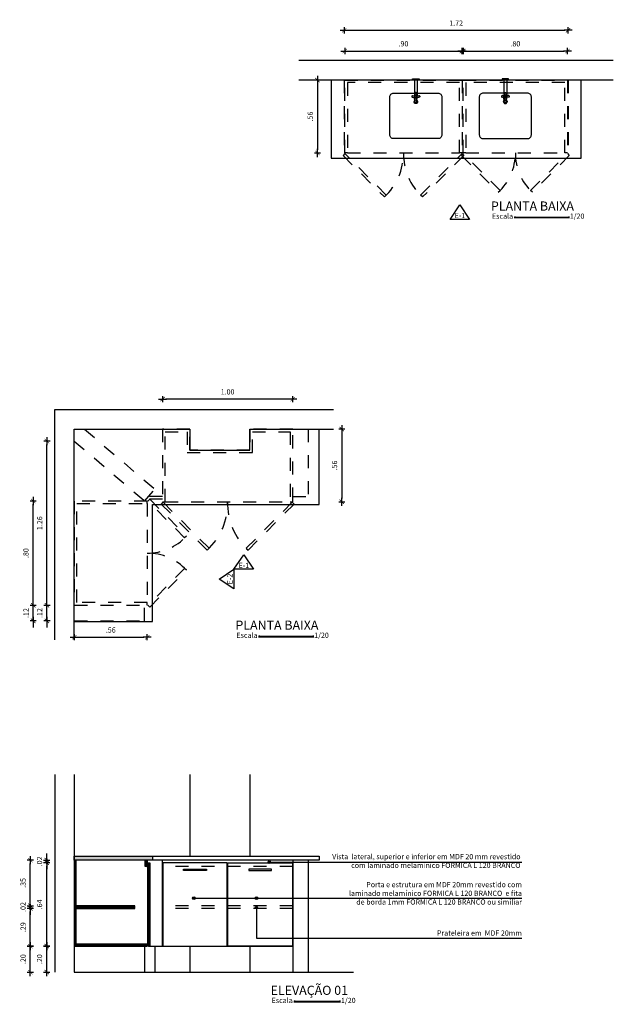
# Model space of a CAD drawing. Units: millimetres. Extents: x 53.5 to 65.9, y 35.1 to 42.8.
# Drawn here: x 53.5 to 58.1, y 35.1 to 42.7 of the extents above; entities that cross this region are included whole.
import ezdxf

# ---------------------------------------------------------------- set-up
doc = ezdxf.new("R2010")
doc.units = ezdxf.units.MM
doc.header["$LTSCALE"] = 0.1
doc.linetypes.add('CONTINU', pattern=[0])
doc.linetypes.add('TRACEJADO_P', pattern=[0.1875, 0.125, -0.0625])
for name, color, linetype in [('A-COTAS', 1, 'Continuous'), ('A-HATCH', 9, 'Continuous'), ('A-MOVEL', 3, 'Continuous'), ('A-OBJET', 6, 'Continuous'), ('A-OBJETOS', 3, 'Continuous'), ('A-PARED', 5, 'Continuous'), ('A-PROJEÇÃO', 1, 'TRACEJADO_P'), ('A-SIMBO', 2, 'Continuous'), ('A-SIMBOL', 7, 'Continuous'), ('A-TEXTO', 3, 'Continuous'), ('A-WCCOZ', 2, 'Continuous')]:
    doc.layers.add(name, color=color, linetype=linetype)
doc.styles.add('140-ESCALA_20', font='ARIAL.TTF', dxfattribs={"height": 0.07})
doc.styles.add('80-ESCALA_20', font='ARIAL.TTF', dxfattribs={"height": 0.04})
doc.dimstyles.new('ESCALA_20', dxfattribs={"dimscale": 50, "dimtxt": 0.04, "dimasz": 0.0005, "dimexe": 0.0007, "dimexo": 0.004, "dimgap": 0.0007, "dimtad": 1, "dimzin": 4, "dimdsep": 46, "dimtxsty": '80-ESCALA_20', "dimblk": 'Tick', "dimcen": 0.0003, "dimdle": 0.0007, "dimse1": 1, "dimse2": 1, "dimclrt": 2, "dimaunit": 1, "dimadec": 0, "dimazin": 0, "dimtfac": 1, "dimtix": 1, "dimtmove": 0, "dimatfit": 3, "dimldrblk": 'Tick', "dimfxl": 0, "dimtolj": 1, "dimtzin": 0, "dimarcsym": 0})

# ---------------------------------------------------------------- blocks, each defined once
blk = doc.blocks.new('1159C51_p')
at = {"linetype": 'CONTINU'}
for points in [[(0.025, -0.0025), (0.025, 0), (-0.025, 0), (-0.025, -0.0025)], [(0.025, -0.0025), (-0.025, -0.0025)], [(-0.0162, -0.0066), (0.0162, -0.0066)], [(-0.0142, -0.0089), (-0.0106, -0.0089)], [(0.0142, -0.0089), (-0.0142, -0.0089)], [(-0.0106, -0.0089), (-0.0106, -0.1269)], [(-0.0106, -0.0089), (0.0106, -0.0089)], [(0.0106, -0.0089), (0.0106, -0.1269)], [(0.0106, -0.0089), (0.0142, -0.0089)], [(-0.013, -0.1406), (-0.0228, -0.1423)], [(-0.0124, -0.1313), (-0.0106, -0.1269)], [(-0.0124, -0.1405), (-0.0106, -0.145)], [(-0.0106, -0.1269), (-0.0101, -0.1258), (-0.0046, -0.1235)], [(-0.0087, -0.1737), (-0.0106, -0.145)], [(-0.0106, -0.145), (-0.0101, -0.146), (-0.0046, -0.1483)], [(-0.0092, -0.1304), (-0.0064, -0.1276)], [(-0.0064, -0.1443), (-0.0092, -0.1414)], [(0.007, -0.1378), (0.0055, -0.1406), (0.003, -0.1425), (0.0012, -0.143), (-0.0006, -0.1431), (-0.003, -0.1425), (-0.0051, -0.141), (-0.0068, -0.1385), (-0.0072, -0.1359), (-0.0068, -0.1334), (-0.0055, -0.1313), (-0.0041, -0.13), (-0.0019, -0.1289), (0.0006, -0.1287), (0.0036, -0.1297), (0.0055, -0.1313), (0.0068, -0.1334), (0.0072, -0.1359), (0.007, -0.1378)], [(-0.0064, -0.1131), (-0.0047, -0.1229)], [(0.0046, -0.1235), (0.0101, -0.1258), (0.0106, -0.1269)], [(0.0046, -0.1483), (0.0101, -0.146), (0.0124, -0.1405)], [(0.0047, -0.1489), (0.0064, -0.1588)], [(0.0064, -0.1276), (0.0083, -0.1295)], [(0.0083, -0.1423), (0.0064, -0.1443)], [(0.0087, -0.1737), (0.0106, -0.145)], [(0.0106, -0.1269), (0.0124, -0.1313)], [(0.0228, -0.1295), (0.013, -0.1313)], [(-0.013, -0.1755), (-0.0129, -0.1785), (-0.0122, -0.1812), (-0.0117, -0.1825), (-0.0092, -0.1858), (-0.0057, -0.1882), (-0.0015, -0.1894), (0.0015, -0.1894), (0.0044, -0.1887), (0.007, -0.1875), (0.0092, -0.1858), (0.0117, -0.1825), (0.0129, -0.1785), (0.013, -0.1755)]]:
    blk.add_lwpolyline(points, dxfattribs=at)
for points in [[(-0.0167, -0.0065), (-0.024, -0.0039, -0.315307), (-0.025, -0.0025)], [(-0.016, -0.0069, 0.387797), (-0.0142, -0.0089)], [(0.0142, -0.0089, 0.387954), (0.016, -0.0069)], [(0.0167, -0.0065), (0.024, -0.0039, 0.313715), (0.025, -0.0025)], [(-0.013, -0.1313), (-0.0228, -0.1295, 0.220168), (-0.0281, -0.1309, 0.220142), (-0.0305, -0.1359, 0.220168), (-0.0281, -0.1409)], [(-0.0047, -0.1489), (-0.0064, -0.1588, 0.220121), (-0.005, -0.164, 0.220203), (0, -0.1664, 0.220124), (0.005, -0.164)], [(-0.005, -0.1078, -0.220175), (0, -0.1055, -0.220199), (0.005, -0.1078, -0.220116), (0.0064, -0.1131), (0.0047, -0.1229)], [(0.0281, -0.1309, -0.220169), (0.0305, -0.1359, -0.220205), (0.0281, -0.1409, -0.220131), (0.0228, -0.1423), (0.013, -0.1406)]]:
    blk.add_lwpolyline(points, format="xyb", dxfattribs=at)
for points in [[(0, -0.1278, -0.198286), (0.0057, -0.1302, -0.198644), (0.0081, -0.1359, -0.198015), (0.0057, -0.1416, -0.199279), (0, -0.144, -0.198571), (-0.0057, -0.1416, -0.198723), (-0.0081, -0.1359, -0.19802), (-0.0057, -0.1302, -0.199634)], [(0, -0.1291, 1), (0, -0.1428, 1)]]:
    blk.add_lwpolyline(points, format="xyb", close=True, dxfattribs=at)
for points, degree in [([(-0.0162, -0.0066), (-0.0164, -0.0066), (-0.0166, -0.0066), (-0.0167, -0.0065)], 3), ([(0.0162, -0.0066), (0.0164, -0.0066), (0.0166, -0.0066), (0.0167, -0.0065)], 3), ([(-0.0281, -0.1409), (-0.0272, -0.1416), (-0.0262, -0.1422), (-0.0251, -0.1425), (-0.0239, -0.1425), (-0.0228, -0.1423)], 5), ([(-0.0082, -0.1294), (-0.0089, -0.1303), (-0.0098, -0.131), (-0.0108, -0.1313), (-0.0119, -0.1314), (-0.013, -0.1313)], 5), ([(-0.0082, -0.1424), (-0.0089, -0.1415), (-0.0098, -0.1409), (-0.0108, -0.1405), (-0.0119, -0.1404), (-0.013, -0.1406)], 5), ([(-0.005, -0.1078), (-0.0057, -0.1087), (-0.0063, -0.1097), (-0.0065, -0.1108), (-0.0066, -0.112), (-0.0064, -0.1131)], 5), ([(-0.0065, -0.1277), (-0.0056, -0.127), (-0.0049, -0.1261), (-0.0046, -0.1251), (-0.0045, -0.124), (-0.0047, -0.1229)], 5), ([(-0.0065, -0.1441), (-0.0056, -0.1448), (-0.0049, -0.1457), (-0.0046, -0.1468), (-0.0045, -0.1478), (-0.0047, -0.1489)], 5), ([(-0.0046, -0.1232), (-0.0046, -0.1233), (-0.0046, -0.1234), (-0.0047, -0.1235)], 3), ([(0.0065, -0.1277), (0.0056, -0.127), (0.0049, -0.1261), (0.0046, -0.1251), (0.0045, -0.124), (0.0047, -0.1229)], 5), ([(0.0065, -0.1441), (0.0056, -0.1448), (0.0049, -0.1457), (0.0046, -0.1468), (0.0045, -0.1478), (0.0047, -0.1489)], 5), ([(0.0082, -0.1294), (0.0089, -0.1303), (0.0098, -0.131), (0.0108, -0.1313), (0.0119, -0.1314), (0.013, -0.1313)], 5), ([(0.0082, -0.1424), (0.0089, -0.1415), (0.0098, -0.1409), (0.0108, -0.1405), (0.0119, -0.1404), (0.013, -0.1406)], 5), ([(0.0281, -0.1309), (0.0272, -0.1302), (0.0262, -0.1297), (0.0251, -0.1294), (0.0239, -0.1293), (0.0228, -0.1295)], 5), ([(-0.013, -0.1755), (-0.013, -0.1735), (-0.0125, -0.1715), (-0.0117, -0.1697), (-0.0106, -0.1681), (-0.0092, -0.1667)], 5), ([(0, -0.1879), (-0.0043, -0.1879), (-0.0082, -0.1863), (-0.0112, -0.1834), (-0.013, -0.1796), (-0.013, -0.1755)], 5), ([(-0.0091, -0.1674), (-0.0103, -0.1687), (-0.0113, -0.1703), (-0.0119, -0.1719), (-0.0122, -0.1736), (-0.0122, -0.1752)], 5), ([(-0.0122, -0.1752), (-0.0122, -0.1791), (-0.0106, -0.1827), (-0.0078, -0.1854), (-0.004, -0.1869), (0, -0.1869)], 5), ([(-0.0115, -0.1828), (-0.0112, -0.1838), (-0.0108, -0.1848), (-0.0102, -0.1857), (-0.0096, -0.1865), (-0.0089, -0.1873)], 5), ([(-0.0092, -0.1667), (-0.0092, -0.1667), (-0.0092, -0.1667), (-0.0092, -0.1667), (-0.0092, -0.1667), (-0.0091, -0.1667)], 5), ([(-0.0089, -0.1873), (-0.0089, -0.1873), (-0.0089, -0.1873), (-0.0089, -0.1873), (-0.0089, -0.1873), (-0.0089, -0.1873)], 5), ([(-0.0089, -0.1873), (-0.006, -0.1903), (-0.0019, -0.192), (0.0025, -0.1918), (0.0063, -0.1901), (0.0089, -0.1873)], 5), ([(-0.0089, -0.1873), (-0.006, -0.1903), (-0.0019, -0.1919), (0.0025, -0.1918), (0.0063, -0.19), (0.0089, -0.1873)], 5), ([(-0.0087, -0.1737), (-0.009, -0.1767), (-0.0079, -0.1795), (-0.0058, -0.1816), (-0.003, -0.1829), (0, -0.1829)], 5), ([(0.0087, -0.1737), (0.009, -0.1767), (0.0079, -0.1795), (0.0058, -0.1816), (0.003, -0.1829), (0, -0.1829)], 5), ([(0.0122, -0.1752), (0.0122, -0.1791), (0.0106, -0.1827), (0.0077, -0.1854), (0.004, -0.1869), (0, -0.1869)], 5), ([(0.013, -0.1755), (0.013, -0.1796), (0.0112, -0.1834), (0.0082, -0.1863), (0.0043, -0.1879), (0, -0.1879)], 5), ([(0.005, -0.164), (0.0057, -0.1631), (0.0063, -0.1621), (0.0065, -0.161), (0.0066, -0.1598), (0.0064, -0.1588)], 5), ([(0.0089, -0.1873), (0.0096, -0.1865), (0.0102, -0.1857), (0.0107, -0.1849), (0.0111, -0.184), (0.0114, -0.1831)], 5), ([(0.0089, -0.1873), (0.0089, -0.1873), (0.0089, -0.1873), (0.0089, -0.1873), (0.0089, -0.1873), (0.0089, -0.1873)], 5), ([(0.0091, -0.1667), (0.0092, -0.1667), (0.0092, -0.1667), (0.0092, -0.1667), (0.0092, -0.1667), (0.0092, -0.1667)], 5), ([(0.0091, -0.1674), (0.0103, -0.1687), (0.0113, -0.1703), (0.0119, -0.1719), (0.0122, -0.1736), (0.0122, -0.1752)], 5), ([(0.0092, -0.1667), (0.0107, -0.1682), (0.0118, -0.1699), (0.0126, -0.1717), (0.013, -0.1736), (0.013, -0.1755)], 5), ([(0.0114, -0.1831), (0.0114, -0.1831), (0.0114, -0.183), (0.0115, -0.1829), (0.0115, -0.1828), (0.0115, -0.1828)], 5)]:
    blk.add_open_spline(points, degree=degree, dxfattribs=at)
blk = doc.blocks.new('Tick')
for p, q in [((1.25, 0), (-1.25, 0)), ((0, -0.95), (0, 0.95))]:
    blk.add_line(p, q)
at = {"color": 0, "linetype": 'ByBlock', "const_width": 0.188}
blk.add_lwpolyline([(-0.67, -0.67), (0.67, 0.67)], dxfattribs=at)
blk = doc.blocks.new('*D7')
at = {"layer": 'A-COTAS', "color": 0, "lineweight": -2}
blk.add_line((56.012, 42.5933), (57.682, 42.5933), dxfattribs=at)
at = {"layer": 'Defpoints', "color": 0}
for p in [(57.707, 42.5933), (55.987, 42.2114), (57.707, 42.2114)]:
    blk.add_point(p, dxfattribs=at)
at = {"layer": 'A-COTAS', "color": 0, "lineweight": -2, "xscale": 0.025, "yscale": 0.025, "zscale": 0.025, "rotation": 180}
blk.add_blockref('Tick', (55.987, 42.5933), dxfattribs=at)
at = {"layer": 'A-COTAS', "color": 0, "lineweight": -2, "xscale": 0.025, "yscale": 0.025, "zscale": 0.025}
blk.add_blockref('Tick', (57.707, 42.5933), dxfattribs=at)
at = {"layer": 'A-COTAS', "color": 2, "insert": (56.847, 42.6483), "char_height": 0.04, "attachment_point": 5, "style": '80-ESCALA_20'}
blk.add_mtext('\\A1;1.72', dxfattribs=at)
blk = doc.blocks.new('*D13')
at = {"layer": 'A-COTAS', "color": 0, "lineweight": -2}
for p, q in [((53.7027, 38.2052), (53.7027, 38.2302)), ((53.7027, 38.0602), (53.7027, 38.1802)), ((53.7027, 38.0352), (53.7027, 38.0102))]:
    blk.add_line(p, q, dxfattribs=at)
at = {"layer": 'Defpoints', "color": 0}
for p in [(53.7027, 38.1802), (53.9133, 38.1802), (53.9133, 38.0602)]:
    blk.add_point(p, dxfattribs=at)
at = {"layer": 'A-COTAS', "color": 0, "lineweight": -2, "xscale": 0.025, "yscale": 0.025, "zscale": 0.025}
for p, rotation in [((53.7027, 38.1802), 270), ((53.7027, 38.0602), 90)]:
    blk.add_blockref('Tick', p, dxfattribs=dict(at, rotation=rotation))
at = {"layer": 'A-COTAS', "color": 2, "insert": (53.6476, 38.1202), "char_height": 0.04, "attachment_point": 5, "rotation": 90, "style": '80-ESCALA_20'}
blk.add_mtext('\\A1;.12', dxfattribs=at)
blk = doc.blocks.new('*D14')
at = {"layer": 'A-COTAS', "color": 0, "lineweight": -2}
blk.add_line((53.7027, 38.2052), (53.7027, 39.4152), dxfattribs=at)
at = {"layer": 'Defpoints', "color": 0}
for p in [(53.7027, 39.4402), (53.9133, 39.4402), (53.9133, 38.1802)]:
    blk.add_point(p, dxfattribs=at)
at = {"layer": 'A-COTAS', "color": 0, "lineweight": -2, "xscale": 0.025, "yscale": 0.025, "zscale": 0.025}
for p, rotation in [((53.7027, 39.4402), 90), ((53.7027, 38.1802), 270)]:
    blk.add_blockref('Tick', p, dxfattribs=dict(at, rotation=rotation))
at = {"layer": 'A-COTAS', "color": 2, "insert": (53.6472, 38.8102), "char_height": 0.04, "attachment_point": 5, "rotation": 90, "style": '80-ESCALA_20'}
blk.add_mtext('\\A1;1.26', dxfattribs=at)
blk = doc.blocks.new('*D15')
at = {"layer": 'A-COTAS', "color": 0, "lineweight": -2}
blk.add_line((53.7015, 35.3887), (53.7015, 35.5387), dxfattribs=at)
at = {"layer": 'Defpoints', "color": 0}
for p in [(53.7015, 35.5637), (54.0071, 35.5637), (54.0071, 35.3637)]:
    blk.add_point(p, dxfattribs=at)
at = {"layer": 'A-COTAS', "color": 0, "lineweight": -2, "xscale": 0.025, "yscale": 0.025, "zscale": 0.025}
for p, rotation in [((53.7015, 35.5637), 90), ((53.7015, 35.3637), 270)]:
    blk.add_blockref('Tick', p, dxfattribs=dict(at, rotation=rotation))
at = {"layer": 'A-COTAS', "color": 2, "insert": (53.6461, 35.4637), "char_height": 0.04, "attachment_point": 5, "rotation": 90, "style": '80-ESCALA_20'}
blk.add_mtext('\\A1;.20', dxfattribs=at)
blk = doc.blocks.new('*D16')
at = {"layer": 'A-COTAS', "color": 0, "lineweight": -2}
blk.add_line((53.7015, 35.5887), (53.7015, 36.1787), dxfattribs=at)
at = {"layer": 'Defpoints', "color": 0}
for p in [(53.7015, 36.2037), (54.5471, 36.2037), (54.5471, 35.5637)]:
    blk.add_point(p, dxfattribs=at)
at = {"layer": 'A-COTAS', "color": 0, "lineweight": -2, "xscale": 0.025, "yscale": 0.025, "zscale": 0.025}
for p, rotation in [((53.7015, 36.2037), 90), ((53.7015, 35.5637), 270)]:
    blk.add_blockref('Tick', p, dxfattribs=dict(at, rotation=rotation))
at = {"layer": 'A-COTAS', "color": 2, "insert": (53.6461, 35.8837), "char_height": 0.04, "attachment_point": 5, "rotation": 90, "style": '80-ESCALA_20'}
blk.add_mtext('\\A1;.64', dxfattribs=at)
blk = doc.blocks.new('*D17')
at = {"layer": 'A-COTAS', "color": 0, "lineweight": -2}
for p, q in [((53.7015, 36.2487), (53.7015, 36.2737)), ((53.7015, 36.2037), (53.7015, 36.2237)), ((53.7015, 36.1787), (53.7015, 36.1537))]:
    blk.add_line(p, q, dxfattribs=at)
at = {"layer": 'Defpoints', "color": 0}
for p in [(53.7015, 36.2237), (54.5471, 36.2237), (54.5871, 36.2037)]:
    blk.add_point(p, dxfattribs=at)
at = {"layer": 'A-COTAS', "color": 0, "lineweight": -2, "xscale": 0.025, "yscale": 0.025, "zscale": 0.025}
for p, rotation in [((53.7015, 36.2237), 270), ((53.7015, 36.2037), 90)]:
    blk.add_blockref('Tick', p, dxfattribs=dict(at, rotation=rotation))
at = {"layer": 'A-COTAS', "color": 2, "insert": (53.6461, 36.2137), "char_height": 0.04, "attachment_point": 5, "rotation": 90, "style": '80-ESCALA_20'}
blk.add_mtext('\\A1;.02', dxfattribs=at)
blk = doc.blocks.new('*D18')
at = {"layer": 'A-COTAS', "color": 0, "lineweight": -2}
blk.add_line((53.5751, 35.3887), (53.5751, 35.5387), dxfattribs=at)
at = {"layer": 'Defpoints', "color": 0}
for p in [(53.5751, 35.5637), (54.0835, 35.5637), (54.0835, 35.3637)]:
    blk.add_point(p, dxfattribs=at)
at = {"layer": 'A-COTAS', "color": 0, "lineweight": -2, "xscale": 0.025, "yscale": 0.025, "zscale": 0.025}
for p, rotation in [((53.5751, 35.5637), 90), ((53.5751, 35.3637), 270)]:
    blk.add_blockref('Tick', p, dxfattribs=dict(at, rotation=rotation))
at = {"layer": 'A-COTAS', "color": 2, "insert": (53.5197, 35.4637), "char_height": 0.04, "attachment_point": 5, "rotation": 90, "style": '80-ESCALA_20'}
blk.add_mtext('\\A1;.20', dxfattribs=at)
blk = doc.blocks.new('*D19')
at = {"layer": 'A-COTAS', "color": 0, "lineweight": -2}
blk.add_line((53.5751, 35.5887), (53.5751, 35.8287), dxfattribs=at)
at = {"layer": 'Defpoints', "color": 0}
for p in [(53.5751, 35.8537), (54.0985, 35.8537), (54.0835, 35.5637)]:
    blk.add_point(p, dxfattribs=at)
at = {"layer": 'A-COTAS', "color": 0, "lineweight": -2, "xscale": 0.025, "yscale": 0.025, "zscale": 0.025}
for p, rotation in [((53.5751, 35.8537), 90), ((53.5751, 35.5637), 270)]:
    blk.add_blockref('Tick', p, dxfattribs=dict(at, rotation=rotation))
at = {"layer": 'A-COTAS', "color": 2, "insert": (53.5197, 35.7087), "char_height": 0.04, "attachment_point": 5, "rotation": 90, "style": '80-ESCALA_20'}
blk.add_mtext('\\A1;.29', dxfattribs=at)
blk = doc.blocks.new('*D20')
at = {"layer": 'A-COTAS', "color": 0, "lineweight": -2}
for p, q in [((53.5751, 35.8987), (53.5751, 35.9237)), ((53.5751, 35.8537), (53.5751, 35.8737)), ((53.5751, 35.8287), (53.5751, 35.8037))]:
    blk.add_line(p, q, dxfattribs=at)
at = {"layer": 'Defpoints', "color": 0}
for p in [(53.5751, 35.8737), (54.0985, 35.8737), (54.0985, 35.8537)]:
    blk.add_point(p, dxfattribs=at)
at = {"layer": 'A-COTAS', "color": 0, "lineweight": -2, "xscale": 0.025, "yscale": 0.025, "zscale": 0.025}
for p, rotation in [((53.5751, 35.8737), 270), ((53.5751, 35.8537), 90)]:
    blk.add_blockref('Tick', p, dxfattribs=dict(at, rotation=rotation))
at = {"layer": 'A-COTAS', "color": 2, "insert": (53.5197, 35.8637), "char_height": 0.04, "attachment_point": 5, "rotation": 90, "style": '80-ESCALA_20'}
blk.add_mtext('\\A1;.02', dxfattribs=at)
blk = doc.blocks.new('*D21')
at = {"layer": 'A-COTAS', "color": 0, "lineweight": -2}
blk.add_line((53.5751, 35.8987), (53.5751, 36.1987), dxfattribs=at)
at = {"layer": 'Defpoints', "color": 0}
for p in [(53.5751, 36.2237), (54.0985, 36.2237), (54.0985, 35.8737)]:
    blk.add_point(p, dxfattribs=at)
at = {"layer": 'A-COTAS', "color": 0, "lineweight": -2, "xscale": 0.025, "yscale": 0.025, "zscale": 0.025}
for p, rotation in [((53.5751, 36.2237), 90), ((53.5751, 35.8737), 270)]:
    blk.add_blockref('Tick', p, dxfattribs=dict(at, rotation=rotation))
at = {"layer": 'A-COTAS', "color": 2, "insert": (53.5196, 36.0487), "char_height": 0.04, "attachment_point": 5, "rotation": 90, "style": '80-ESCALA_20'}
blk.add_mtext('\\A1;.35', dxfattribs=at)
blk = doc.blocks.new('*D26')
at = {"layer": 'A-COTAS', "color": 0, "lineweight": -2}
blk.add_line((55.5661, 39.7624), (54.6161, 39.7624), dxfattribs=at)
at = {"layer": 'Defpoints', "color": 0}
for p in [(55.5911, 40.0839), (54.5911, 39.7624), (54.5911, 39.5367)]:
    blk.add_point(p, dxfattribs=at)
at = {"layer": 'A-COTAS', "color": 0, "lineweight": -2, "xscale": 0.025, "yscale": 0.025, "zscale": 0.025, "rotation": 180}
blk.add_blockref('Tick', (54.5911, 39.7624), dxfattribs=at)
at = {"layer": 'A-COTAS', "color": 0, "lineweight": -2, "xscale": 0.025, "yscale": 0.025, "zscale": 0.025}
blk.add_blockref('Tick', (55.5911, 39.7624), dxfattribs=at)
at = {"layer": 'A-COTAS', "color": 2, "insert": (55.0911, 39.8179), "char_height": 0.04, "attachment_point": 5, "style": '80-ESCALA_20'}
blk.add_mtext('\\A1;1.00', dxfattribs=at)
blk = doc.blocks.new('*D27')
at = {"layer": 'A-COTAS', "color": 0, "lineweight": -2}
for p, q in [((53.597, 38.2052), (53.597, 38.2302)), ((53.597, 38.0602), (53.597, 38.1802)), ((53.597, 38.0352), (53.597, 38.0102))]:
    blk.add_line(p, q, dxfattribs=at)
at = {"layer": 'Defpoints', "color": 0}
for p in [(53.597, 38.1802), (53.9133, 38.1802), (53.9133, 38.0602)]:
    blk.add_point(p, dxfattribs=at)
at = {"layer": 'A-COTAS', "color": 0, "lineweight": -2, "xscale": 0.025, "yscale": 0.025, "zscale": 0.025}
for p, rotation in [((53.597, 38.1802), 270), ((53.597, 38.0602), 90)]:
    blk.add_blockref('Tick', p, dxfattribs=dict(at, rotation=rotation))
at = {"layer": 'A-COTAS', "color": 2, "insert": (53.542, 38.1202), "char_height": 0.04, "attachment_point": 5, "rotation": 90, "style": '80-ESCALA_20'}
blk.add_mtext('\\A1;.12', dxfattribs=at)
blk = doc.blocks.new('*D28')
at = {"layer": 'A-COTAS', "color": 0, "lineweight": -2}
blk.add_line((53.597, 38.2052), (53.597, 38.9552), dxfattribs=at)
at = {"layer": 'Defpoints', "color": 0}
for p in [(53.597, 38.9802), (53.9133, 38.9802), (53.9133, 38.1802)]:
    blk.add_point(p, dxfattribs=at)
at = {"layer": 'A-COTAS', "color": 0, "lineweight": -2, "xscale": 0.025, "yscale": 0.025, "zscale": 0.025}
for p, rotation in [((53.597, 38.9802), 90), ((53.597, 38.1802), 270)]:
    blk.add_blockref('Tick', p, dxfattribs=dict(at, rotation=rotation))
at = {"layer": 'A-COTAS', "color": 2, "insert": (53.5416, 38.5802), "char_height": 0.04, "attachment_point": 5, "rotation": 90, "style": '80-ESCALA_20'}
blk.add_mtext('\\A1;.80', dxfattribs=at)
blk = doc.blocks.new('*D38')
at = {"layer": 'A-COTAS', "color": 0, "lineweight": -2}
blk.add_line((56.017, 42.4342), (56.867, 42.4342), dxfattribs=at)
at = {"layer": 'Defpoints', "color": 0}
for p in [(56.892, 42.4342), (55.992, 41.6514), (56.892, 41.6514)]:
    blk.add_point(p, dxfattribs=at)
at = {"layer": 'A-COTAS', "color": 0, "lineweight": -2, "xscale": 0.025, "yscale": 0.025, "zscale": 0.025, "rotation": 180}
blk.add_blockref('Tick', (55.992, 42.4342), dxfattribs=at)
at = {"layer": 'A-COTAS', "color": 0, "lineweight": -2, "xscale": 0.025, "yscale": 0.025, "zscale": 0.025}
blk.add_blockref('Tick', (56.892, 42.4342), dxfattribs=at)
at = {"layer": 'A-COTAS', "color": 2, "insert": (56.442, 42.4896), "char_height": 0.04, "attachment_point": 5, "style": '80-ESCALA_20'}
blk.add_mtext('\\A1;.90', dxfattribs=at)
blk = doc.blocks.new('*D39')
at = {"layer": 'A-COTAS', "color": 0, "lineweight": -2}
blk.add_line((56.927, 42.4342), (57.677, 42.4342), dxfattribs=at)
at = {"layer": 'Defpoints', "color": 0}
for p in [(57.702, 42.4342), (56.902, 42.2114), (57.702, 42.2114)]:
    blk.add_point(p, dxfattribs=at)
at = {"layer": 'A-COTAS', "color": 0, "lineweight": -2, "xscale": 0.025, "yscale": 0.025, "zscale": 0.025, "rotation": 180}
blk.add_blockref('Tick', (56.902, 42.4342), dxfattribs=at)
at = {"layer": 'A-COTAS', "color": 0, "lineweight": -2, "xscale": 0.025, "yscale": 0.025, "zscale": 0.025}
blk.add_blockref('Tick', (57.702, 42.4342), dxfattribs=at)
at = {"layer": 'A-COTAS', "color": 2, "insert": (57.302, 42.4896), "char_height": 0.04, "attachment_point": 5, "style": '80-ESCALA_20'}
blk.add_mtext('\\A1;.80', dxfattribs=at)
blk = doc.blocks.new('*D41')
at = {"layer": 'A-COTAS', "color": 0, "lineweight": -2}
blk.add_line((53.9383, 37.9346), (54.4483, 37.9346), dxfattribs=at)
at = {"layer": 'Defpoints', "color": 0}
for p in [(53.9133, 38.1802), (54.4733, 38.1802), (54.4733, 37.9346)]:
    blk.add_point(p, dxfattribs=at)
at = {"layer": 'A-COTAS', "color": 0, "lineweight": -2, "xscale": 0.025, "yscale": 0.025, "zscale": 0.025, "rotation": 180}
blk.add_blockref('Tick', (53.9133, 37.9346), dxfattribs=at)
at = {"layer": 'A-COTAS', "color": 0, "lineweight": -2, "xscale": 0.025, "yscale": 0.025, "zscale": 0.025}
blk.add_blockref('Tick', (54.4733, 37.9346), dxfattribs=at)
at = {"layer": 'A-COTAS', "color": 2, "insert": (54.1933, 37.9901), "char_height": 0.04, "attachment_point": 5, "style": '80-ESCALA_20'}
blk.add_mtext('\\A1;.56', dxfattribs=at)
blk = doc.blocks.new('*D42')
at = {"layer": 'A-COTAS', "color": 0, "lineweight": -2}
blk.add_line((55.7812, 42.1864), (55.7812, 41.6764), dxfattribs=at)
at = {"layer": 'Defpoints', "color": 0}
for p in [(55.987, 42.2114), (55.7812, 41.6514), (55.992, 41.6514)]:
    blk.add_point(p, dxfattribs=at)
at = {"layer": 'A-COTAS', "color": 0, "lineweight": -2, "xscale": 0.025, "yscale": 0.025, "zscale": 0.025}
for p, rotation in [((55.7812, 42.2114), 90), ((55.7812, 41.6514), 270)]:
    blk.add_blockref('Tick', p, dxfattribs=dict(at, rotation=rotation))
at = {"layer": 'A-COTAS', "color": 2, "insert": (55.7257, 41.9314), "char_height": 0.04, "attachment_point": 5, "rotation": 90, "style": '80-ESCALA_20'}
blk.add_mtext('\\A1;.56', dxfattribs=at)
blk = doc.blocks.new('*D43')
at = {"layer": 'A-COTAS', "color": 0, "lineweight": -2}
blk.add_line((55.9681, 39.5066), (55.9681, 38.9994), dxfattribs=at)
at = {"layer": 'Defpoints', "color": 0}
for p in [(55.5911, 39.5316), (55.5911, 38.9744), (55.9681, 38.9744)]:
    blk.add_point(p, dxfattribs=at)
at = {"layer": 'A-COTAS', "color": 0, "lineweight": -2, "xscale": 0.025, "yscale": 0.025, "zscale": 0.025}
for p, rotation in [((55.9681, 39.5316), 90), ((55.9681, 38.9744), 270)]:
    blk.add_blockref('Tick', p, dxfattribs=dict(at, rotation=rotation))
at = {"layer": 'A-COTAS', "color": 2, "insert": (55.9126, 39.253), "char_height": 0.04, "attachment_point": 5, "rotation": 90, "style": '80-ESCALA_20'}
blk.add_mtext('\\A1;.56', dxfattribs=at)

msp = doc.modelspace()

# ---------------------------------------------------------------- hatches: boundary and pattern name
at = {"layer": 'A-HATCH'}
msp.add_hatch(color=256, dxfattribs=at).paths.add_polyline_path([(54.5133, 36.2537), (53.9133, 36.2537), (53.9133, 36.2237), (54.5133, 36.2237)])
h = msp.add_hatch(dxfattribs=at)
h.set_pattern_fill('_USER', color=256, scale=0.005, angle=45, style=0, pattern_type=0)
h.set_pattern_definition([(45, (0, 0), (-0.0035355339, 0.0035355339), [])])
h.paths.add_polyline_path([(54.4783, 36.2037), (54.4933, 36.2037), (54.4933, 35.5637), (54.4783, 35.5637)])
h.paths.add_polyline_path([(54.4733, 36.2237), (54.4733, 36.1737), (54.4583, 36.1737), (54.4583, 36.2237)])
h.paths.add_polyline_path([(53.9133, 36.2237), (53.9133, 35.5787), (53.9283, 35.5787), (53.9283, 36.2237)])
h.paths.add_polyline_path([(53.9133, 35.5637), (54.4733, 35.5637), (54.4733, 35.5787), (53.9133, 35.5787)])
edge = h.paths.add_edge_path()
edge.add_line((53.9283, 35.8537), (54.3783, 35.8537))
edge.add_line((54.3783, 35.8537), (54.3783, 35.8737))
edge.add_line((54.3783, 35.8737), (53.9283, 35.8737))
at = {"layer": 'A-SIMBO'}
for points in [[(55.4215, 36.208, 1), (55.4015, 36.208, 1)], [(54.8421, 35.9315, 1), (54.8221, 35.9315, 1)], [(55.3221, 35.9315, 1), (55.3021, 35.9315, 1)], [(55.3221, 35.8592, 1), (55.3021, 35.8592, 1)]]:
    msp.add_hatch(color=256, dxfattribs=at).paths.add_polyline_path(points)

# ---------------------------------------------------------------- linework, layer by layer
at = {"layer": 'A-MOVEL', "color": 1}
msp.add_line((54.5911, 35.5637), (54.5911, 36.2237), dxfattribs=at)
at = {"layer": 'A-MOVEL'}
for points in [[(53.9133, 36.2237), (53.9133, 35.5787), (53.9283, 35.5787), (53.9283, 36.2237), (53.9133, 36.2237)], [(54.4733, 36.2237), (54.4733, 36.1737), (54.4583, 36.1737), (54.4583, 36.2237), (54.4733, 36.2237)], [(54.4783, 36.2037), (54.4933, 36.2037), (54.4933, 35.5637), (54.4933, 35.5637), (54.4783, 35.5637), (54.4783, 36.2037)], [(53.9283, 35.8537), (54.3783, 35.8537), (54.3783, 35.8737), (53.9283, 35.8737)], [(53.9133, 35.5637), (54.4733, 35.5637), (54.4733, 35.5787), (53.9133, 35.5787), (53.9133, 35.5637)]]:
    msp.add_lwpolyline(points, dxfattribs=at)
at = {"layer": 'A-MOVEL', "color": 1}
for points in [[(54.5936, 35.5637), (55.0886, 35.5637), (55.0886, 36.2037), (54.5936, 36.2037)], [(55.5886, 35.5637), (55.0936, 35.5637), (55.0936, 36.2037), (55.5886, 36.2037)], [(54.9289, 36.1437), (54.7532, 36.1437), (54.7532, 36.1537), (54.9289, 36.1537)], [(55.2532, 36.1437), (55.4289, 36.1437), (55.4289, 36.1537), (55.2532, 36.1537)]]:
    msp.add_lwpolyline(points, close=True, dxfattribs=at)
at = {"layer": 'A-OBJETOS'}
for p in [(55.5911, 36.2237), (54.4824, 35.5637)]:
    msp.add_line(p, (55.5911, 35.5637), dxfattribs=at)
msp.add_lwpolyline([(54.5133, 36.2537), (54.5133, 36.2237)], dxfattribs=at)
at = {"layer": 'A-PARED'}
for p, q in [((53.7633, 36.8798), (53.7633, 35.3637)), ((53.9133, 36.8798), (53.9133, 35.3637)), ((53.9133, 35.3637), (56.0596, 35.3637))]:
    msp.add_line(p, q, dxfattribs=at)
for points in [[(58.0547, 42.3614), (55.6393, 42.3614)], [(58.0547, 42.2114), (55.6393, 42.2114)], [(53.7633, 37.914), (53.7633, 39.6816), (55.9053, 39.6816)], [(53.9133, 39.5316), (54.8011, 39.5316)], [(53.9133, 37.914), (53.9133, 39.5316), (54.8011, 39.5316), (54.8011, 39.3716), (55.2611, 39.3716), (55.2611, 39.5316), (55.9053, 39.5316)], [(55.2611, 39.5316), (55.9053, 39.5316)]]:
    msp.add_lwpolyline(points, dxfattribs=at)
at = {"layer": 'A-PARED', "color": 1}
for points in [[(54.8011, 36.8798), (54.8011, 36.2537)], [(55.2611, 36.8798), (55.2611, 36.2537)], [(54.8011, 35.5637), (54.8011, 35.3637)], [(55.2611, 35.5637), (55.2611, 35.3637)]]:
    msp.add_lwpolyline(points, dxfattribs=at)
at = {"layer": 'A-PARED', "color": 2}
for points in [[(55.5911, 36.2037), (55.5911, 35.3637)], [(55.7111, 36.2237), (55.7111, 35.3637)], [(54.4533, 35.5637), (54.4533, 35.3637)], [(54.5311, 35.5637), (54.5311, 35.3637)]]:
    msp.add_lwpolyline(points, dxfattribs=at)
at = {"layer": 'A-PROJEÇÃO'}
for p, q in [((56.012, 41.6514), (56.872, 41.6514)), ((56.922, 41.6514), (57.682, 41.6514)), ((53.9911, 39.5316), (54.5311, 39.0716)), ((55.7111, 39.5316), (55.7111, 39.0144)), ((53.9133, 39.4402), (54.4533, 38.9802)), ((54.4533, 38.9802), (54.5311, 39.0716)), ((54.5911, 39.0144), (54.4824, 39.0144)), ((55.5911, 39.0144), (55.7111, 39.0144)), ((54.5911, 38.9944), (54.4654, 38.9944)), ((54.4733, 38.9602), (54.4733, 38.2002)), ((54.6111, 38.9744), (55.5711, 38.9744)), ((53.9133, 38.1802), (54.4533, 38.1802)), ((54.4533, 38.0602), (54.4533, 38.1802)), ((53.9133, 38.0602), (54.4533, 38.0602)), ((55.5911, 36.1737), (54.5911, 36.1737))]:
    msp.add_line(p, q, dxfattribs=at)
for points in [[(55.987, 42.2114), (55.987, 41.6114)], [(57.707, 42.2114), (57.707, 41.6114)], [(55.5911, 38.9844), (55.5911, 39.5316), (55.2611, 39.5316), (55.2611, 39.3716), (54.8011, 39.3716), (54.8011, 39.5316), (54.5911, 39.5316), (54.5911, 38.9744), (54.6111, 38.9744), (54.6111, 39.5116), (54.7811, 39.5116), (54.7811, 39.3516), (55.2811, 39.3516), (55.2811, 39.5116), (55.5711, 39.5116), (55.5711, 38.9744), (55.5911, 38.9744), (55.5911, 38.9844)], [(54.4733, 38.9602), (54.4733, 38.9802), (53.9133, 38.9802), (53.9133, 38.1802), (54.4733, 38.1802), (54.4733, 38.2002), (53.9333, 38.2002), (53.9333, 38.9602), (54.4733, 38.9602)], [(55.5911, 35.8737), (54.5911, 35.8737)], [(55.5911, 35.8537), (54.5911, 35.8537)]]:
    msp.add_lwpolyline(points, dxfattribs=at)
for points in [[(55.992, 41.6514), (55.992, 42.2114), (56.892, 42.2114), (56.892, 41.6514), (56.872, 41.6514), (56.872, 42.1914), (56.012, 42.1914), (56.012, 41.6514)], [(56.902, 41.6514), (56.902, 42.2114), (57.702, 42.2114), (57.702, 41.6514), (57.682, 41.6514), (57.682, 42.1914), (56.922, 42.1914), (56.922, 41.6514)], [(55.9779, 41.6323), (56.2961, 41.3141), (56.3102, 41.3282), (55.992, 41.6464)], [(56.9061, 41.6323), (56.588, 41.3141), (56.5738, 41.3282), (56.892, 41.6464)], [(56.8879, 41.6323), (57.1707, 41.3495), (57.1849, 41.3636), (56.902, 41.6464)], [(57.7161, 41.6323), (57.4333, 41.3495), (57.4192, 41.3636), (57.702, 41.6464)], [(54.4783, 38.9802), (54.4924, 38.9944), (54.7753, 38.7115), (54.7611, 38.6974)], [(54.5805, 38.9567), (54.934, 38.6032), (54.9482, 38.6173), (54.5946, 38.9709)], [(55.6017, 38.9567), (55.2481, 38.6032), (55.234, 38.6173), (55.5876, 38.9709)], [(54.4783, 38.1802), (54.4924, 38.1661), (54.7753, 38.4489), (54.7611, 38.4631)]]:
    msp.add_lwpolyline(points, close=True, dxfattribs=at)
for centre, radius, start, end in [((55.992, 41.6464), 0.45, 312.45268, 0.63663), ((56.892, 41.6464), 0.45, 179.36337, 227.54732), ((56.902, 41.6464), 0.4, 312.13402, 0.71622), ((57.702, 41.6464), 0.4, 179.28378, 227.86598), ((54.6112, 38.9591), 0.4801, 312.20673, 1.8252), ((55.571, 38.9591), 0.4801, 178.1748, 227.79327), ((54.4783, 38.9802), 0.4, 269.28378, 317.86598), ((54.4783, 38.1802), 0.4, 42.13402, 90.71622)]:
    msp.add_arc(centre, radius, start, end, dxfattribs=at)
at = {"layer": 'A-SIMBO'}
for points in [[(55.4115, 36.208), (57.3525, 36.208)], [(54.8321, 35.9315), (57.3525, 35.9315)], [(55.3121, 35.8592), (55.3121, 35.6246), (57.3525, 35.6246)]]:
    msp.add_lwpolyline(points, dxfattribs=at)
for centre in [(55.4115, 36.208), (54.8321, 35.9315), (55.3121, 35.9315), (55.3121, 35.8592)]:
    msp.add_circle(centre, 0.01, dxfattribs=at)
at = {"layer": 'A-SIMBOL'}
for points in [[(56.95, 41.1416), (56.8, 41.1416), (56.875, 41.2541)], [(55.2896, 38.4558), (55.1396, 38.4558), (55.2146, 38.5683)], [(55.1396, 38.4558), (55.1396, 38.3058), (55.0271, 38.3808)]]:
    msp.add_lwpolyline(points, close=True, dxfattribs=at)
at = {"layer": 'A-TEXTO', "color": 1}
for p, q in [((57.2927, 41.1601), (57.7168, 41.1601)), ((57.2927, 41.1551), (57.7168, 41.1551)), ((57.2977, 41.1651), (57.2977, 41.1501)), ((57.7118, 41.1651), (57.7118, 41.1501)), ((55.3292, 37.9434), (55.7533, 37.9434)), ((55.3342, 37.9484), (55.3342, 37.9334)), ((55.7483, 37.9484), (55.7483, 37.9334)), ((55.3292, 37.9384), (55.7533, 37.9384)), ((55.6047, 35.1454), (55.6047, 35.1304)), ((55.9541, 35.1454), (55.9541, 35.1304)), ((55.5997, 35.1404), (55.9591, 35.1404)), ((55.5997, 35.1354), (55.9591, 35.1354))]:
    msp.add_line(p, q, dxfattribs=at)
at = {"layer": 'A-WCCOZ'}
msp.add_lwpolyline([(55.887, 41.6114), (57.807, 41.6114), (57.807, 42.2114), (55.887, 42.2114)], close=True, dxfattribs=at)
for points in [[(56.707, 41.7614), (56.367, 41.7614, -0.414214), (56.337, 41.7914), (56.337, 42.0814, -0.414214), (56.367, 42.1114), (56.707, 42.1114, -0.414214), (56.737, 42.0814), (56.737, 41.7914, -0.414214)], [(57.055, 41.7614), (57.395, 41.7614, 0.414214), (57.425, 41.7914), (57.425, 42.0814, 0.414214), (57.395, 42.1114), (57.055, 42.1114, 0.414214), (57.025, 42.0814), (57.025, 41.7914, 0.414214)]]:
    msp.add_lwpolyline(points, format="xyb", close=True, dxfattribs=at)
for points in [[(53.9133, 38.0544), (54.5133, 38.0544), (54.5133, 38.9544), (55.7939, 38.9544), (55.7939, 39.5316)], [(54.5133, 36.2537), (55.7939, 36.2537), (55.7939, 36.2237), (54.5133, 36.2237)]]:
    msp.add_lwpolyline(points, dxfattribs=at)
at = {"layer": 'A-WCCOZ', "color": 4}
msp.add_lwpolyline([(53.9133, 36.2537), (54.5133, 36.2537), (54.5133, 36.2237), (53.9133, 36.2237)], close=True, dxfattribs=at)

# ---------------------------------------------------------------- block references
at = {"layer": 'A-OBJET', "xscale": -1}
msp.add_blockref('1159C51_p', (56.537, 42.2214), dxfattribs=at)
at = {"layer": 'A-OBJET'}
msp.add_blockref('1159C51_p', (57.225, 42.2214), dxfattribs=at)

# ---------------------------------------------------------------- texts
at = {"layer": 'A-SIMBOL', "style": '80-ESCALA_20'}
for p in [(56.8357, 41.1519), (55.1753, 38.466)]:
    msp.add_text('E-1', height=0.04, dxfattribs=at).set_placement(p)
msp.add_text('E-2', height=0.04, rotation=90, dxfattribs=at).set_placement((55.1293, 38.3415))
at = {"layer": 'A-TEXTO'}
for s, height, style, p in [('PLANTA BAIXA', 0.07, '140-ESCALA_20', (57.1145, 41.2092)), ('Escala', 0.04, '80-ESCALA_20', (57.1221, 41.1466)), ('1/20', 0.04, '80-ESCALA_20', (57.7199, 41.1466)), ('PLANTA BAIXA', 0.07, '140-ESCALA_20', (55.1511, 37.9925)), ('Escala', 0.04, '80-ESCALA_20', (55.1586, 37.9299)), ('1/20', 0.04, '80-ESCALA_20', (55.7564, 37.9299)), ('ELEVAÇÃO 01', 0.07, '140-ESCALA_20', (55.4215, 35.1895)), ('Escala', 0.04, '80-ESCALA_20', (55.4291, 35.1269)), ('1/20', 0.04, '80-ESCALA_20', (55.9622, 35.1269))]:
    msp.add_text(s, height=height, dxfattribs=dict(at, style=style)).set_placement(p)
at = {"layer": 'A-TEXTO', "char_height": 0.04, "attachment_point": 3, "style": '80-ESCALA_20'}
for s, insert, width in [('Vista  lateral, superior e inferior em MDF 20 mm revestido com laminado melamínico FORMICA L 120 BRANCO  ', (57.3419, 36.2707), 1.469282), ('Porta e estrutura em MDF 20mm revestido com laminado melamínico FORMICA L 120 BRANCO  e fita de borda 1mm FORMICA L 120 BRANCO ou similiar', (57.3525, 36.0559), 1.377214), ('Prateleira em  MDF 20mm', (57.3525, 35.6839), 0.731234)]:
    msp.add_mtext(s, dxfattribs=dict(at, insert=insert, width=width))

# ---------------------------------------------------------------- dimensions: what is measured, and where the dimension line sits
at = {"layer": 'A-COTAS'}
for base, p1, p2, picture, middle in [((57.707, 42.5933), (55.987, 42.2114), (57.707, 42.2114), '*D7', (56.847, 42.6483)), ((56.892, 42.4342), (55.992, 41.6514), (56.892, 41.6514), '*D38', (56.442, 42.4896)), ((54.5911, 39.7624), (55.5911, 40.0839), (54.5911, 39.5367), '*D26', (55.0911, 39.8179)), ((54.4733, 37.9346), (53.9133, 38.1802), (54.4733, 38.1802), '*D41', (54.1933, 37.9901))]:
    dim = msp.add_linear_dim(base=base, p1=p1, p2=p2, dimstyle='ESCALA_20', dxfattribs=at)
    dim.commit()
    dim.dimension.update_dxf_attribs({"geometry": picture, "text_midpoint": middle})
dim = msp.add_linear_dim(base=(57.702, 42.4342), p1=(56.902, 42.2114), p2=(57.702, 42.2114), dimstyle='ESCALA_20', override={"dimtmove": 1}, dxfattribs=at)
dim.commit()
dim.dimension.update_dxf_attribs({"geometry": '*D39', "text_midpoint": (57.302, 42.4896)})
for base, p1, p2, picture, middle in [((55.7812, 41.6514), (55.987, 42.2114), (55.992, 41.6514), '*D42', (55.7257, 41.9314)), ((55.9681, 38.9744), (55.5911, 39.5316), (55.5911, 38.9744), '*D43', (55.9126, 39.253)), ((53.597, 38.1802), (53.9133, 38.0602), (53.9133, 38.1802), '*D27', (53.542, 38.1202)), ((53.7027, 38.1802), (53.9133, 38.0602), (53.9133, 38.1802), '*D13', (53.6476, 38.1202)), ((53.5751, 35.5637), (54.0835, 35.3637), (54.0835, 35.5637), '*D18', (53.5197, 35.4637)), ((53.7015, 35.5637), (54.0071, 35.3637), (54.0071, 35.5637), '*D15', (53.6461, 35.4637))]:
    dim = msp.add_linear_dim(base=base, p1=p1, p2=p2, angle=90, dimstyle='ESCALA_20', dxfattribs=at)
    dim.commit()
    dim.dimension.update_dxf_attribs({"geometry": picture, "text_midpoint": middle})
for base, p1, p2, picture, middle in [((53.7027, 39.4402), (53.9133, 38.1802), (53.9133, 39.4402), '*D14', (53.6472, 38.8102)), ((53.597, 38.9802), (53.9133, 38.1802), (53.9133, 38.9802), '*D28', (53.5416, 38.5802)), ((53.5751, 36.2237), (54.0985, 35.8737), (54.0985, 36.2237), '*D21', (53.5196, 36.0487)), ((53.7015, 36.2237), (54.5871, 36.2037), (54.5471, 36.2237), '*D17', (53.6461, 36.2137)), ((53.7015, 36.2037), (54.5471, 35.5637), (54.5471, 36.2037), '*D16', (53.6461, 35.8837)), ((53.5751, 35.8737), (54.0985, 35.8537), (54.0985, 35.8737), '*D20', (53.5197, 35.8637)), ((53.5751, 35.8537), (54.0835, 35.5637), (54.0985, 35.8537), '*D19', (53.5197, 35.7087))]:
    dim = msp.add_linear_dim(base=base, p1=p1, p2=p2, angle=90, dimstyle='ESCALA_20', override={"dimtmove": 1}, dxfattribs=at)
    dim.commit()
    dim.dimension.update_dxf_attribs({"geometry": picture, "text_midpoint": middle})

doc.saveas('drawing.dxf')
